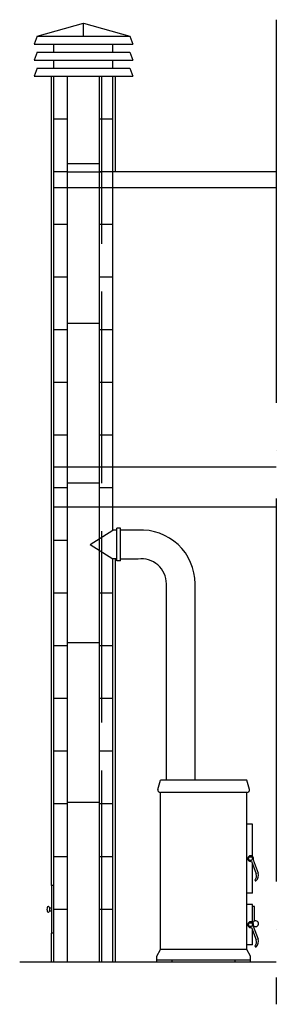
# Model space of a CAD drawing. Units: millimetres. Extents: x -318259 to 259346, y 215307 to 443244.
# Drawn here: x -120351 to -118742, y 422438 to 428607 of the extents above; entities that cross this region are included whole.
import ezdxf

# ---------------------------------------------------------------- set-up
doc = ezdxf.new("R2010")
doc.units = ezdxf.units.MM
doc.header["$LTSCALE"] = 100
doc.linetypes.add('ACAD_ISO02W100', pattern=[15, 12, -3])
doc.linetypes.add('ACAD_ISO04W100', pattern=[30, 24, -3, 0, -3])
for name, color, linetype in [('Architettonico - Stufa', 9, 'Continuous'), ('Strutturale CA - Blocchi', 2, 'Continuous'), ('Strutturale CA - Canna Fumaria', 5, 'Continuous'), ('Strutturale CA - Hatch', 8, 'Continuous'), ('Strutturale CA - Intonaco', 8, 'Continuous'), ('Strutturale CA - Sezione', 2, 'Continuous'), ('Strutturale CA - Solaio', 1, 'Continuous')]:
    doc.layers.add(name, color=color, linetype=linetype)

msp = doc.modelspace()

# ---------------------------------------------------------------- linework, layer by layer
msp.add_line((-118742, 422702.9), (-120351.3, 422702.9))
at = {"layer": 'Architettonico - Stufa'}
for p, q in [((-119742.3, 425216.9), (-119742.3, 425420.9)), ((-119718.3, 425420.9), (-119742.3, 425420.9)), ((-119718.3, 425216.9), (-119718.3, 425420.9)), ((-119910.3, 425318.9), (-119766.3, 425408.9)), ((-119608.4, 425408.2), (-119718.3, 425408.2)), ((-119910.3, 425318.9), (-119766.3, 425228.9)), ((-119718.3, 425216.9), (-119742.3, 425216.9)), ((-119608.4, 425227.5), (-119718.3, 425227.5)), ((-119431.6, 423842.9), (-119431.6, 425072.9)), ((-119251.6, 423842.9), (-119251.6, 425072.9)), ((-119485.6, 423782.9), (-119467.6, 423842.9)), ((-118927.6, 423842.9), (-119467.6, 423842.9)), ((-118909.6, 423782.9), (-118927.6, 423842.9)), ((-119467.6, 422780.9), (-119467.6, 423764.9)), ((-118927.6, 423764.9), (-119467.6, 423764.9)), ((-118927.6, 422780.9), (-118927.6, 423764.9)), ((-118891.6, 423566.9), (-118927.6, 423566.9)), ((-118891.6, 423364.3), (-118891.6, 423566.9)), ((-118921.6, 423350.9), (-118927.6, 423350.9)), ((-118897.6, 423333.9), (-118867.6, 423254.9)), ((-118891.6, 423134.9), (-118891.6, 423318.1)), ((-118887.9, 423342.1), (-118856.4, 423259.1)), ((-120151.3, 423182.9), (-120151.3, 422882.9)), ((-120136.3, 423182.9), (-120151.3, 423182.9)), ((-118891.6, 423134.9), (-118927.6, 423134.9)), ((-118891.6, 423062.9), (-118927.6, 423062.9)), ((-118891.6, 422950.3), (-118891.6, 423062.9)), ((-118879.6, 423050.9), (-118891.6, 423050.9)), ((-118879.6, 422959.1), (-118879.6, 423050.9)), ((-118921.6, 422936.9), (-118927.6, 422936.9)), ((-118897.6, 422919.9), (-118867.6, 422840.9)), ((-118891.6, 422810.9), (-118891.6, 422904.1)), ((-118887.9, 422928.1), (-118856.4, 422845.1)), ((-120136.3, 422882.9), (-120151.3, 422882.9)), ((-119491.6, 422738.9), (-119467.6, 422780.9)), ((-118927.6, 422780.9), (-119467.6, 422780.9)), ((-118891.6, 422810.9), (-118927.6, 422810.9)), ((-118903.6, 422738.9), (-118927.6, 422780.9)), ((-119491.6, 422702.9), (-119491.6, 422738.9)), ((-118903.6, 422714.9), (-119491.6, 422714.9)), ((-119395.6, 422702.9), (-119395.6, 422714.9)), ((-118999.6, 422702.9), (-118999.6, 422714.9)), ((-118903.6, 422702.9), (-118903.6, 422738.9))]:
    msp.add_line(p, q, dxfattribs=at)
at = {"layer": 'Architettonico - Stufa', "linetype": 'ACAD_ISO02W100'}
for p, q in [((-119742.3, 425408.9), (-119766.3, 425408.9)), ((-119742.3, 425228.9), (-119766.3, 425228.9))]:
    msp.add_line(p, q, dxfattribs=at)
at = {"layer": 'Architettonico - Stufa'}
for centre in [(-118903.6, 423350.9), (-118903.6, 422936.9)]:
    msp.add_circle(centre, 12, dxfattribs=at)
for centre, radius, start, end in [((-119587.6, 425072.9), 336, 0, 93.55457), ((-119742.3, 425072.9), 156, 90, 90.00364), ((-119587.6, 425072.9), 156, 0, 97.674), ((-119467.6, 423782.9), 18, 180, 270), ((-118927.6, 423782.9), 18, 270, 0), ((-118903.6, 423350.9), 18, 330.85557, 289.47122), ((-118896.3, 423244.3), 42.6, 312.41361, 20.32157), ((-118871, 423216.5), 4.95, 162.04812, 313.26934), ((-118905.3, 423243.8), 39.3, 318.89889, 16.50256), ((-118903.6, 422936.9), 18, 330.85557, 289.47122), ((-118871.7, 422942.9), 18, 216.46852, 164.86776), ((-118905.3, 422829.8), 39.3, 318.89889, 16.50256), ((-118896.3, 422830.3), 42.6, 312.41361, 20.32157), ((-118871, 422802.5), 4.95, 162.04812, 313.26934)]:
    msp.add_arc(centre, radius, start, end, dxfattribs=at)
msp.add_ellipse((-120171.3, 423032.9), major_axis=(0, 20), ratio=0.338972, dxfattribs=at)
for points in [[(-120166.2, 423046.3), (-120164.8, 423044.7), (-120160.6, 423041.6), (-120154.8, 423042.4), (-120151.3, 423042.9)], [(-120166.2, 423019.5), (-120164.8, 423021.1), (-120160.6, 423024.2), (-120154.8, 423023.4), (-120151.3, 423022.9)]]:
    msp.add_open_spline(points, degree=3, knots=[0.778952, 0.778952, 0.778952, 0.778952, 1.414214, 2.414214, 2.414214, 2.414214, 2.414214], dxfattribs=at)
at = {"layer": 'Strutturale CA - Blocchi', "color": 1}
for p, q in [((-120136.3, 422702.9), (-120136.3, 428252.9)), ((-119766.3, 425408.9), (-119766.3, 428252.9)), ((-120051.3, 427982.9), (-120136.3, 427982.9)), ((-119766.3, 427982.9), (-119851.3, 427982.9)), ((-120051.3, 427652.9), (-120136.3, 427652.9)), ((-119766.3, 427652.9), (-119851.3, 427652.9)), ((-120051.3, 427322.9), (-120136.3, 427322.9)), ((-119766.3, 427322.9), (-119851.3, 427322.9)), ((-120051.3, 426992.9), (-120136.3, 426992.9)), ((-119766.3, 426992.9), (-119851.3, 426992.9)), ((-120051.3, 426662.9), (-120136.3, 426662.9)), ((-119766.3, 426662.9), (-119851.3, 426662.9)), ((-120051.3, 426332.9), (-120136.3, 426332.9)), ((-119766.3, 426332.9), (-119851.3, 426332.9)), ((-120051.3, 426002.9), (-120136.3, 426002.9)), ((-119766.3, 426002.9), (-119851.3, 426002.9)), ((-120051.3, 425672.9), (-120136.3, 425672.9)), ((-119766.3, 425672.9), (-119851.3, 425672.9)), ((-120051.3, 425342.9), (-120136.3, 425342.9)), ((-119766.3, 422702.9), (-119766.3, 425228.9)), ((-120051.3, 425012.9), (-120136.3, 425012.9)), ((-119766.3, 425012.9), (-119851.3, 425012.9)), ((-120051.3, 424682.9), (-120136.3, 424682.9)), ((-119766.3, 424682.9), (-119851.3, 424682.9)), ((-120051.3, 424352.9), (-120136.3, 424352.9)), ((-119766.3, 424352.9), (-119851.3, 424352.9)), ((-120051.3, 424022.9), (-120136.3, 424022.9)), ((-119766.3, 424022.9), (-119851.3, 424022.9)), ((-120051.3, 423692.9), (-120136.3, 423692.9)), ((-119766.3, 423692.9), (-119851.3, 423692.9)), ((-120051.3, 423362.9), (-120136.3, 423362.9)), ((-119766.3, 423362.9), (-119851.3, 423362.9)), ((-120051.3, 423032.9), (-120136.3, 423032.9)), ((-119766.3, 423032.9), (-119851.3, 423032.9))]:
    msp.add_line(p, q, dxfattribs=at)
at = {"layer": 'Strutturale CA - Blocchi', "color": 1, "linetype": 'ACAD_ISO02W100'}
msp.add_line((-119836.3, 422702.9), (-119836.3, 428252.9), dxfattribs=at)
at = {"layer": 'Strutturale CA - Canna Fumaria'}
for p, q in [((-120241.3, 428502.9), (-119951.3, 428585.5)), ((-119951.3, 428502.9), (-119951.3, 428585.5)), ((-119951.3, 428585.5), (-119661.3, 428502.9)), ((-120241.3, 428502.9), (-120261.3, 428452.9)), ((-120241.3, 428502.9), (-119661.3, 428502.9)), ((-119661.3, 428502.9), (-119641.3, 428452.9)), ((-120261.3, 428452.9), (-119641.3, 428452.9)), ((-120136.3, 428402.9), (-120136.3, 428452.9)), ((-119766.3, 428402.9), (-119766.3, 428452.9)), ((-120241.3, 428402.9), (-120261.3, 428352.9)), ((-120241.3, 428402.9), (-119661.3, 428402.9)), ((-119661.3, 428402.9), (-119641.3, 428352.9)), ((-120261.3, 428352.9), (-119641.3, 428352.9)), ((-120136.3, 428302.9), (-120136.3, 428352.9)), ((-119766.3, 428302.9), (-119766.3, 428352.9)), ((-120241.3, 428302.9), (-120261.3, 428252.9)), ((-120261.3, 428252.9), (-119641.3, 428252.9)), ((-120241.3, 428302.9), (-119661.3, 428302.9)), ((-120051.3, 426998), (-120051.3, 428252.9)), ((-119851.3, 422702.9), (-119851.3, 428252.9)), ((-119661.3, 428302.9), (-119641.3, 428252.9)), ((-119851.3, 427702.9), (-120051.3, 427702.9)), ((-120051.3, 425282), (-120051.3, 426998)), ((-119851.3, 426702.9), (-120051.3, 426702.9)), ((-119851.3, 425702.9), (-120051.3, 425702.9)), ((-120051.3, 423182.9), (-120051.3, 425282)), ((-119851.3, 424702.9), (-120051.3, 424702.9)), ((-119851.3, 423702.9), (-120051.3, 423702.9)), ((-120051.3, 422703), (-120051.3, 423182.9))]:
    msp.add_line(p, q, dxfattribs=at)
at = {"layer": 'Strutturale CA - Hatch', "linetype": 'ACAD_ISO04W100'}
msp.add_line((-118742, 428606.9), (-118742, 422437.9), dxfattribs=at)
at = {"layer": 'Strutturale CA - Intonaco'}
for p, q in [((-120151.3, 423182.9), (-120151.3, 428252.9)), ((-119751.3, 427652.9), (-119751.3, 428252.9)), ((-119751.3, 422703), (-119751.3, 425228.9)), ((-120151.3, 422702.9), (-120151.3, 422882.9))]:
    msp.add_line(p, q, dxfattribs=at)
at = {"layer": 'Strutturale CA - Sezione', "color": 1, "linetype": 'ACAD_ISO02W100', "ltscale": 0.5}
for p, q in [((-120051.3, 427652.9), (-119836.3, 427652.9)), ((-119766.3, 427552.9), (-120136.3, 427552.9)), ((-119766.3, 425802.9), (-120136.3, 425802.9)), ((-119766.3, 425552.9), (-120136.3, 425552.9))]:
    msp.add_line(p, q, dxfattribs=at)
at = {"layer": 'Strutturale CA - Solaio'}
for p, q in [((-118742, 427652.9), (-119766.3, 427652.9)), ((-118742, 427552.9), (-119766.3, 427552.9)), ((-118742, 425802.9), (-119766.3, 425802.9)), ((-118742, 425552.9), (-119766.3, 425552.9))]:
    msp.add_line(p, q, dxfattribs=at)

doc.saveas('drawing.dxf')
